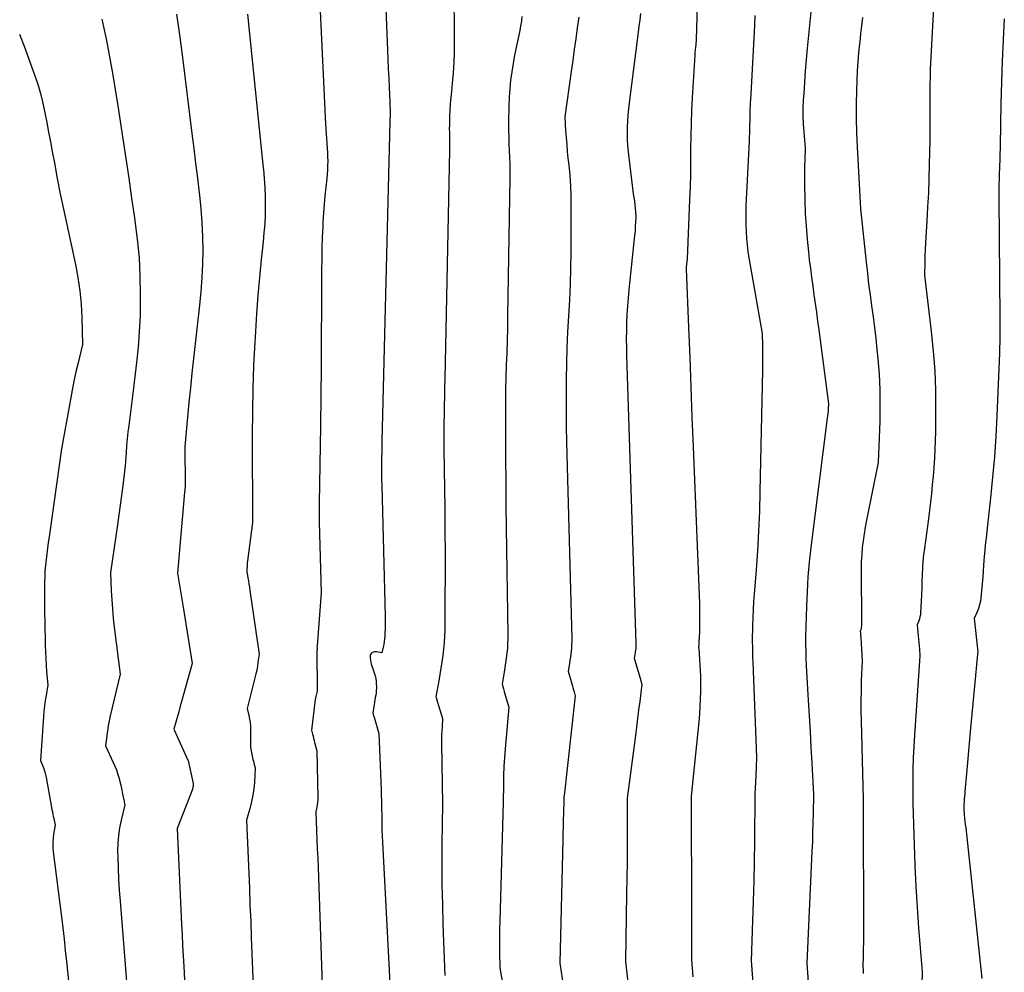
# Model space of a CAD drawing. Units: inches. Extents: x 2614733 to 2617477, y 1496521 to 1499210.
# Drawn here: x 2615107 to 2615220, y 1497227 to 1497336 of the extents above; entities that cross this region are included whole.
import ezdxf

# ---------------------------------------------------------------- set-up
doc = ezdxf.new("R2010")
doc.units = ezdxf.units.IN
doc.header["$MEASUREMENT"] = 0
doc.layers.add('Tile_2735_11_SW_contour_2ft', color=143, linetype='Continuous')

msp = doc.modelspace()

# ---------------------------------------------------------------- linework, layer by layer
at = {"layer": 'Tile_2735_11_SW_contour_2ft'}
for points in [[(2615140.77, 1497349.47, 8254), (2615141.97, 1497324.17, 8254), (2615142, 1497323.63, 8254), (2615142.03, 1497323.09, 8254), (2615142.07, 1497322.55, 8254), (2615142.12, 1497322, 8254), (2615142.12, 1497321.92, 8254), (2615142.16, 1497321.42, 8254), (2615142.19, 1497320.92, 8254), (2615142.2, 1497320.42, 8254), (2615142.21, 1497319.92, 8254), (2615142.2, 1497319.42, 8254), (2615142.18, 1497318.93, 8254), (2615142.14, 1497318.43, 8254), (2615142.1, 1497317.93, 8254), (2615141.99, 1497316.95, 8254), (2615141.89, 1497315.96, 8254), (2615141.81, 1497314.97, 8254), (2615141.74, 1497313.98, 8254), (2615141.67, 1497312.99, 8254), (2615141.65, 1497312.44, 8254), (2615141.59, 1497311.18, 8254), (2615141.54, 1497309.91, 8254), (2615141.52, 1497308.65, 8254), (2615141.51, 1497307.38, 8254), (2615141.5, 1497303.12, 8254), (2615141.48, 1497299.72, 8254), (2615141.46, 1497296.32, 8254), (2615141.42, 1497292.92, 8254), (2615141.38, 1497289.52, 8254), (2615141.24, 1497280.6, 8254), (2615141.23, 1497280.34, 8254), (2615141.23, 1497280.07, 8254), (2615141.23, 1497279.81, 8254), (2615141.23, 1497279.54, 8254), (2615141.23, 1497279.28, 8254), (2615141.23, 1497279.02, 8254), (2615141.23, 1497278.75, 8254), (2615141.24, 1497278.49, 8254), (2615141.46, 1497270.3, 8254), (2615140.99, 1497264.24, 8254), (2615140.98, 1497264.12, 8254), (2615140.99, 1497263.95, 8254), (2615140.99, 1497263.81, 8254), (2615140.99, 1497263.78, 8254), (2615140.99, 1497263.76, 8254), (2615140.98, 1497263.73, 8254), (2615140.98, 1497263.71, 8254), (2615140.99, 1497259.02, 8254), (2615140.91, 1497258.7, 8254), (2615140.87, 1497258.54, 8254), (2615140.84, 1497258.38, 8254), (2615140.81, 1497258.22, 8254), (2615140.79, 1497258.06, 8254), (2615140.36, 1497254.53, 8254), (2615140.47, 1497254.05, 8254), (2615140.53, 1497253.82, 8254), (2615140.59, 1497253.58, 8254), (2615140.65, 1497253.34, 8254), (2615140.71, 1497253.11, 8254), (2615140.98, 1497252.17, 8254), (2615141.07, 1497246.74, 8254), (2615141.06, 1497246.47, 8254), (2615141.05, 1497246.21, 8254), (2615141.01, 1497245.94, 8254), (2615140.97, 1497245.68, 8254), (2615140.86, 1497245.15, 8254), (2615140.94, 1497243.01, 8254), (2615140.98, 1497241.94, 8254), (2615141.02, 1497240.88, 8254), (2615141.06, 1497239.81, 8254), (2615141.1, 1497238.74, 8254), (2615141.59, 1497225.23, 8254)], [(2615148.47, 1497348.09, 8252), (2615149.08, 1497332.7, 8252), (2615149.13, 1497331.63, 8252), (2615149.17, 1497330.56, 8252), (2615149.22, 1497329.48, 8252), (2615149.27, 1497328.41, 8252), (2615149.34, 1497326.84, 8252), (2615149.36, 1497326.56, 8252), (2615149.37, 1497326.27, 8252), (2615149.38, 1497325.98, 8252), (2615149.38, 1497325.69, 8252), (2615149.39, 1497325.28, 8252), (2615149.39, 1497325.2, 8252), (2615149.39, 1497325.11, 8252), (2615149.39, 1497325.02, 8252), (2615149.38, 1497324.93, 8252), (2615149.37, 1497324.87, 8252), (2615149.37, 1497324.81, 8252), (2615149.36, 1497324.76, 8252), (2615149.36, 1497324.71, 8252), (2615149.36, 1497324.65, 8252), (2615149.36, 1497324.58, 8252), (2615149.36, 1497324.46, 8252), (2615148.45, 1497287.74, 8252), (2615148.43, 1497287.1, 8252), (2615148.42, 1497286.47, 8252), (2615148.41, 1497285.83, 8252), (2615148.41, 1497285.2, 8252), (2615148.4, 1497284.56, 8252), (2615148.41, 1497283.93, 8252), (2615148.41, 1497283.29, 8252), (2615148.43, 1497282.66, 8252), (2615148.8, 1497267.64, 8252), (2615148.81, 1497267.15, 8252), (2615148.81, 1497266.66, 8252), (2615148.8, 1497266.17, 8252), (2615148.78, 1497265.68, 8252), (2615148.77, 1497265.36, 8252), (2615148.74, 1497265.03, 8252), (2615148.71, 1497264.71, 8252), (2615148.65, 1497264.39, 8252), (2615148.58, 1497264.07, 8252), (2615148.42, 1497263.43, 8252), (2615147.81, 1497263.53, 8252), (2615147.67, 1497263.54, 8252), (2615147.54, 1497263.52, 8252), (2615147.42, 1497263.48, 8252), (2615147.3, 1497263.42, 8252), (2615147.2, 1497263.33, 8252), (2615147.13, 1497263.23, 8252), (2615147.1, 1497263.12, 8252), (2615147.08, 1497262.99, 8252), (2615147.09, 1497262.8, 8252), (2615147.12, 1497262.58, 8252), (2615147.16, 1497262.35, 8252), (2615147.21, 1497262.13, 8252), (2615147.28, 1497261.91, 8252), (2615147.55, 1497261.12, 8252), (2615147.65, 1497260.79, 8252), (2615147.73, 1497260.45, 8252), (2615147.77, 1497260.12, 8252), (2615147.8, 1497259.77, 8252), (2615147.81, 1497259.64, 8252), (2615147.81, 1497259.36, 8252), (2615147.8, 1497259.09, 8252), (2615147.77, 1497258.81, 8252), (2615147.73, 1497258.54, 8252), (2615147.68, 1497258.27, 8252), (2615147.63, 1497258, 8252), (2615147.59, 1497257.73, 8252), (2615147.54, 1497257.45, 8252), (2615147.4, 1497256.54, 8252), (2615147.44, 1497256.36, 8252), (2615147.47, 1497256.27, 8252), (2615147.49, 1497256.18, 8252), (2615147.51, 1497256.1, 8252), (2615147.54, 1497256.01, 8252), (2615148.09, 1497254.14, 8252), (2615148.21, 1497251.41, 8252), (2615148.25, 1497250.47, 8252), (2615148.29, 1497249.53, 8252), (2615148.32, 1497248.6, 8252), (2615148.35, 1497247.66, 8252), (2615148.41, 1497245.79, 8252), (2615148.42, 1497244.41, 8252), (2615148.43, 1497243.72, 8252), (2615148.44, 1497243.03, 8252), (2615148.47, 1497242.34, 8252), (2615148.5, 1497241.65, 8252), (2615149.34, 1497225.45, 8252)], [(2615156.71, 1497340.27, 8250), (2615156.75, 1497333.65, 8250), (2615156.74, 1497332.46, 8250), (2615156.7, 1497331.27, 8250), (2615156.63, 1497330.09, 8250), (2615156.52, 1497328.9, 8250), (2615156.43, 1497327.97, 8250), (2615156.36, 1497327.25, 8250), (2615156.3, 1497326.53, 8250), (2615156.26, 1497325.81, 8250), (2615156.23, 1497325.09, 8250), (2615156.21, 1497324.46, 8250), (2615156.2, 1497324.05, 8250), (2615156.19, 1497323.64, 8250), (2615156.2, 1497323.23, 8250), (2615156.21, 1497322.82, 8250), (2615156.22, 1497322.42, 8250), (2615156.23, 1497322.01, 8250), (2615156.23, 1497321.6, 8250), (2615156.23, 1497321.19, 8250), (2615155.66, 1497294.91, 8250), (2615155.64, 1497293.89, 8250), (2615155.62, 1497292.88, 8250), (2615155.6, 1497291.86, 8250), (2615155.58, 1497290.85, 8250), (2615155.56, 1497289.83, 8250), (2615155.55, 1497288.81, 8250), (2615155.55, 1497287.8, 8250), (2615155.56, 1497286.78, 8250), (2615155.66, 1497279.99, 8250), (2615155.69, 1497277.43, 8250), (2615155.71, 1497274.86, 8250), (2615155.71, 1497272.29, 8250), (2615155.69, 1497269.72, 8250), (2615155.66, 1497266.07, 8250), (2615155.63, 1497265.33, 8250), (2615155.59, 1497264.59, 8250), (2615155.52, 1497263.85, 8250), (2615155.43, 1497263.11, 8250), (2615155.32, 1497262.38, 8250), (2615155.21, 1497261.65, 8250), (2615155.09, 1497260.91, 8250), (2615154.97, 1497260.18, 8250), (2615154.65, 1497258.35, 8250), (2615154.7, 1497258.19, 8250), (2615154.72, 1497258.11, 8250), (2615154.74, 1497258.04, 8250), (2615154.77, 1497257.96, 8250), (2615154.79, 1497257.88, 8250), (2615155.4, 1497255.86, 8250), (2615155.35, 1497254.92, 8250), (2615155.32, 1497254.45, 8250), (2615155.31, 1497253.98, 8250), (2615155.3, 1497253.51, 8250), (2615155.3, 1497253.04, 8250), (2615155.39, 1497246.02, 8250), (2615155.34, 1497241.41, 8250), (2615155.33, 1497239.1, 8250), (2615155.34, 1497236.8, 8250), (2615155.39, 1497234.49, 8250), (2615155.45, 1497232.19, 8250), (2615155.67, 1497226.32, 8250)], [(2615184.68, 1497337.8, 8242), (2615184.58, 1497333.91, 8242), (2615184.51, 1497333.31, 8242), (2615184.47, 1497333.02, 8242), (2615184.44, 1497332.72, 8242), (2615184.42, 1497332.42, 8242), (2615184.4, 1497332.12, 8242), (2615184.11, 1497327.22, 8242), (2615184.04, 1497325.75, 8242), (2615183.98, 1497324.29, 8242), (2615183.95, 1497322.82, 8242), (2615183.93, 1497321.36, 8242), (2615183.92, 1497319.89, 8242), (2615183.9, 1497318.43, 8242), (2615183.86, 1497316.96, 8242), (2615183.81, 1497315.5, 8242), (2615183.53, 1497308.71, 8242), (2615183.45, 1497308.05, 8242), (2615183.44, 1497307.99, 8242), (2615183.44, 1497307.93, 8242), (2615183.43, 1497307.86, 8242), (2615183.43, 1497307.8, 8242), (2615183.43, 1497307.74, 8242), (2615183.43, 1497307.68, 8242), (2615183.43, 1497307.62, 8242), (2615183.43, 1497307.55, 8242), (2615183.69, 1497300.81, 8242), (2615183.82, 1497297.38, 8242), (2615183.95, 1497293.94, 8242), (2615184.08, 1497290.51, 8242), (2615184.22, 1497287.08, 8242), (2615184.93, 1497269.07, 8242), (2615184.94, 1497268.51, 8242), (2615184.96, 1497267.94, 8242), (2615184.96, 1497267.37, 8242), (2615184.96, 1497266.81, 8242), (2615184.95, 1497266.22, 8242), (2615184.95, 1497265.95, 8242), (2615184.94, 1497265.68, 8242), (2615184.92, 1497265.41, 8242), (2615184.9, 1497265.14, 8242), (2615184.88, 1497264.81, 8242), (2615184.87, 1497264.71, 8242), (2615184.86, 1497264.6, 8242), (2615184.86, 1497264.49, 8242), (2615184.86, 1497264.39, 8242), (2615184.85, 1497264.17, 8242), (2615184.85, 1497264.03, 8242), (2615184.86, 1497264.01, 8242), (2615184.86, 1497263.99, 8242), (2615184.86, 1497263.96, 8242), (2615184.86, 1497263.94, 8242), (2615185.05, 1497260.72, 8242), (2615185.05, 1497258.98, 8242), (2615185.04, 1497258.11, 8242), (2615185, 1497257.24, 8242), (2615184.94, 1497256.37, 8242), (2615184.87, 1497255.5, 8242), (2615183.97, 1497246.94, 8242), (2615184.03, 1497233.08, 8242), (2615184.03, 1497232.26, 8242), (2615184.03, 1497231.44, 8242), (2615184.03, 1497230.62, 8242), (2615184.02, 1497229.79, 8242), (2615184.01, 1497228.15, 8242), (2615184.18, 1497226.18, 8242)], [(2615211.9, 1497338.66, 8234), (2615211.75, 1497336.17, 8234), (2615211.45, 1497330.46, 8234), (2615211.43, 1497327.87, 8234), (2615211.43, 1497327.17, 8234), (2615211.43, 1497326.47, 8234), (2615211.43, 1497325.78, 8234), (2615211.44, 1497325.08, 8234), (2615211.44, 1497324.38, 8234), (2615211.44, 1497323.68, 8234), (2615211.44, 1497322.98, 8234), (2615211.42, 1497322.29, 8234), (2615211.36, 1497319.59, 8234), (2615211.31, 1497317.95, 8234), (2615211.25, 1497316.31, 8234), (2615211.17, 1497314.67, 8234), (2615211.08, 1497313.04, 8234), (2615210.97, 1497311.24, 8234), (2615210.93, 1497310.5, 8234), (2615210.89, 1497309.76, 8234), (2615210.86, 1497309.02, 8234), (2615210.83, 1497308.29, 8234), (2615210.79, 1497306.81, 8234), (2615211.59, 1497300.34, 8234), (2615211.82, 1497298.09, 8234), (2615211.99, 1497295.84, 8234), (2615212.07, 1497293.59, 8234), (2615212.09, 1497291.33, 8234), (2615212.06, 1497288.84, 8234), (2615212.04, 1497287.82, 8234), (2615212, 1497286.8, 8234), (2615211.95, 1497285.78, 8234), (2615211.88, 1497284.77, 8234), (2615211.87, 1497284.7, 8234), (2615211.79, 1497283.71, 8234), (2615211.7, 1497282.73, 8234), (2615211.6, 1497281.75, 8234), (2615211.49, 1497280.78, 8234), (2615211.26, 1497278.82, 8234), (2615210.8, 1497275.46, 8234), (2615210.71, 1497274.7, 8234), (2615210.63, 1497273.94, 8234), (2615210.58, 1497273.18, 8234), (2615210.54, 1497272.42, 8234), (2615210.52, 1497271.66, 8234), (2615210.49, 1497270.9, 8234), (2615210.46, 1497270.13, 8234), (2615210.43, 1497269.37, 8234), (2615210.36, 1497268, 8234), (2615210.33, 1497267.77, 8234), (2615210.29, 1497267.54, 8234), (2615210.23, 1497267.31, 8234), (2615210.15, 1497267.09, 8234), (2615209.96, 1497266.65, 8234), (2615210.09, 1497265.39, 8234), (2615210.13, 1497265, 8234), (2615210.16, 1497264.62, 8234), (2615210.19, 1497264.23, 8234), (2615210.22, 1497263.84, 8234), (2615210.27, 1497263.07, 8234), (2615209.65, 1497253.96, 8234), (2615209.57, 1497252.65, 8234), (2615209.51, 1497251.34, 8234), (2615209.48, 1497250.03, 8234), (2615209.47, 1497248.72, 8234), (2615209.48, 1497246.09, 8234), (2615209.61, 1497241.33, 8234), (2615209.7, 1497238.95, 8234), (2615209.81, 1497236.57, 8234), (2615209.96, 1497234.19, 8234), (2615210.13, 1497231.82, 8234), (2615210.54, 1497226.76, 8234), (2615210.32, 1497217.59, 8234)], [(2615124.82, 1497336.83, 8258), (2615125.22, 1497334.19, 8258), (2615125.58, 1497331.55, 8258), (2615126.61, 1497323.11, 8258), (2615126.81, 1497321.4, 8258), (2615127.02, 1497319.7, 8258), (2615127.23, 1497317.99, 8258), (2615127.44, 1497316.29, 8258), (2615127.47, 1497316.03, 8258), (2615127.64, 1497314.46, 8258), (2615127.76, 1497312.88, 8258), (2615127.83, 1497311.29, 8258), (2615127.85, 1497309.71, 8258), (2615127.82, 1497308.12, 8258), (2615127.75, 1497306.54, 8258), (2615127.63, 1497304.96, 8258), (2615127.48, 1497303.38, 8258), (2615126.79, 1497297.26, 8258), (2615126.61, 1497295.57, 8258), (2615126.43, 1497293.89, 8258), (2615126.27, 1497292.2, 8258), (2615126.11, 1497290.51, 8258), (2615125.81, 1497287.13, 8258), (2615125.83, 1497282.69, 8258), (2615125.83, 1497282.67, 8258), (2615125.83, 1497282.65, 8258), (2615125.83, 1497282.63, 8258), (2615125.83, 1497282.6, 8258), (2615125.83, 1497282.47, 8258), (2615125.81, 1497282.28, 8258), (2615125.8, 1497282.19, 8258), (2615125.79, 1497282.09, 8258), (2615125.78, 1497282, 8258), (2615125.77, 1497281.9, 8258), (2615124.93, 1497272.57, 8258), (2615125.18, 1497271.2, 8258), (2615125.3, 1497270.51, 8258), (2615125.41, 1497269.83, 8258), (2615125.53, 1497269.14, 8258), (2615125.64, 1497268.45, 8258), (2615126.63, 1497262.21, 8258), (2615125.64, 1497258.61, 8258), (2615125.46, 1497257.95, 8258), (2615125.27, 1497257.29, 8258), (2615125.09, 1497256.63, 8258), (2615124.9, 1497255.97, 8258), (2615124.52, 1497254.66, 8258), (2615126.17, 1497251.01, 8258), (2615126.21, 1497250.93, 8258), (2615126.23, 1497250.85, 8258), (2615126.25, 1497250.76, 8258), (2615126.27, 1497250.67, 8258), (2615126.29, 1497250.5, 8258), (2615126.73, 1497248.38, 8258), (2615126.76, 1497248.25, 8258), (2615126.73, 1497248.05, 8258), (2615126.71, 1497247.95, 8258), (2615126.69, 1497247.85, 8258), (2615126.66, 1497247.75, 8258), (2615126.62, 1497247.65, 8258), (2615124.92, 1497243.24, 8258), (2615125.41, 1497232.19, 8258), (2615125.47, 1497230.99, 8258), (2615125.53, 1497229.79, 8258), (2615125.59, 1497228.59, 8258), (2615125.66, 1497227.4, 8258), (2615125.79, 1497225, 8258)], [(2615133.01, 1497336.84, 8256), (2615134.34, 1497323.65, 8256), (2615134.46, 1497322.53, 8256), (2615134.57, 1497321.4, 8256), (2615134.69, 1497320.28, 8256), (2615134.8, 1497319.15, 8256), (2615134.82, 1497318.98, 8256), (2615134.91, 1497317.94, 8256), (2615134.98, 1497316.9, 8256), (2615135.02, 1497315.86, 8256), (2615135.03, 1497314.82, 8256), (2615135.01, 1497313.77, 8256), (2615134.97, 1497312.73, 8256), (2615134.89, 1497311.69, 8256), (2615134.8, 1497310.65, 8256), (2615134.58, 1497308.61, 8256), (2615134.37, 1497306.55, 8256), (2615134.19, 1497304.48, 8256), (2615134.03, 1497302.42, 8256), (2615133.9, 1497300.35, 8256), (2615133.82, 1497299.14, 8256), (2615133.69, 1497296.46, 8256), (2615133.59, 1497293.78, 8256), (2615133.55, 1497291.11, 8256), (2615133.53, 1497288.43, 8256), (2615133.57, 1497278.39, 8256), (2615132.99, 1497274.01, 8256), (2615132.98, 1497273.9, 8256), (2615132.97, 1497273.8, 8256), (2615132.96, 1497273.69, 8256), (2615132.95, 1497273.58, 8256), (2615132.95, 1497273.48, 8256), (2615132.94, 1497273.37, 8256), (2615132.94, 1497273.26, 8256), (2615132.93, 1497273.15, 8256), (2615132.91, 1497272.78, 8256), (2615133.03, 1497272.05, 8256), (2615133.09, 1497271.68, 8256), (2615133.15, 1497271.32, 8256), (2615133.21, 1497270.95, 8256), (2615133.26, 1497270.58, 8256), (2615134.32, 1497263.25, 8256), (2615134.2, 1497262.34, 8256), (2615134.13, 1497261.89, 8256), (2615134.05, 1497261.44, 8256), (2615133.96, 1497261, 8256), (2615133.85, 1497260.55, 8256), (2615132.94, 1497257.03, 8256), (2615133.15, 1497256.22, 8256), (2615133.24, 1497255.81, 8256), (2615133.31, 1497255.4, 8256), (2615133.34, 1497254.98, 8256), (2615133.35, 1497254.57, 8256), (2615133.32, 1497252.52, 8256), (2615133.58, 1497251.35, 8256), (2615133.62, 1497251.16, 8256), (2615133.67, 1497250.97, 8256), (2615133.72, 1497250.78, 8256), (2615133.77, 1497250.59, 8256), (2615133.87, 1497250.21, 8256), (2615133.78, 1497248.52, 8256), (2615133.71, 1497247.79, 8256), (2615133.61, 1497247.06, 8256), (2615133.47, 1497246.34, 8256), (2615133.29, 1497245.62, 8256), (2615132.89, 1497244.2, 8256), (2615133.21, 1497236.31, 8256), (2615133.28, 1497234.44, 8256), (2615133.36, 1497232.57, 8256), (2615133.43, 1497230.7, 8256), (2615133.5, 1497228.84, 8256), (2615133.64, 1497225.1, 8256)], [(2615178.18, 1497336.91, 8244), (2615178.09, 1497336.19, 8244), (2615177.99, 1497335.46, 8244), (2615177.9, 1497334.74, 8244), (2615176.85, 1497326.65, 8244), (2615176.77, 1497325.95, 8244), (2615176.71, 1497325.25, 8244), (2615176.66, 1497324.54, 8244), (2615176.63, 1497323.84, 8244), (2615176.62, 1497323.13, 8244), (2615176.64, 1497322.43, 8244), (2615176.68, 1497321.72, 8244), (2615176.75, 1497321.02, 8244), (2615177.31, 1497316.17, 8244), (2615177.46, 1497315.34, 8244), (2615177.53, 1497314.92, 8244), (2615177.57, 1497314.5, 8244), (2615177.6, 1497314.08, 8244), (2615177.61, 1497313.65, 8244), (2615177.61, 1497313.47, 8244), (2615177.59, 1497312.95, 8244), (2615177.57, 1497312.43, 8244), (2615177.54, 1497311.92, 8244), (2615177.49, 1497311.4, 8244), (2615176.82, 1497305.14, 8244), (2615176.73, 1497304.2, 8244), (2615176.66, 1497303.25, 8244), (2615176.6, 1497302.31, 8244), (2615176.56, 1497301.36, 8244), (2615176.54, 1497300.42, 8244), (2615176.53, 1497299.47, 8244), (2615176.54, 1497298.52, 8244), (2615176.56, 1497297.58, 8244), (2615177.63, 1497264.53, 8244), (2615177.63, 1497264.37, 8244), (2615177.63, 1497264.2, 8244), (2615177.62, 1497264.04, 8244), (2615177.61, 1497263.87, 8244), (2615177.59, 1497263.71, 8244), (2615177.57, 1497263.54, 8244), (2615177.55, 1497263.38, 8244), (2615177.52, 1497263.22, 8244), (2615177.45, 1497262.81, 8244), (2615178.19, 1497260.22, 8244), (2615178.21, 1497260.15, 8244), (2615178.23, 1497260.08, 8244), (2615178.25, 1497260.01, 8244), (2615178.27, 1497259.94, 8244), (2615178.31, 1497259.8, 8244), (2615178.07, 1497257.83, 8244), (2615177.95, 1497256.85, 8244), (2615177.83, 1497255.87, 8244), (2615177.7, 1497254.88, 8244), (2615177.58, 1497253.9, 8244), (2615176.64, 1497246.7, 8244), (2615176.63, 1497243.04, 8244), (2615176.63, 1497241.22, 8244), (2615176.62, 1497239.39, 8244), (2615176.6, 1497237.56, 8244), (2615176.57, 1497235.73, 8244), (2615176.45, 1497227.95, 8244), (2615177.92, 1497214.74, 8244)], [(2615191.29, 1497336.66, 8240), (2615191.25, 1497335.54, 8240), (2615190.85, 1497327.65, 8240), (2615190.78, 1497326.52, 8240), (2615190.77, 1497326.27, 8240), (2615190.75, 1497326.02, 8240), (2615190.75, 1497325.77, 8240), (2615190.74, 1497325.52, 8240), (2615190.74, 1497325.26, 8240), (2615190.74, 1497325.01, 8240), (2615190.73, 1497324.76, 8240), (2615190.72, 1497324.51, 8240), (2615190.71, 1497324.09, 8240), (2615190.7, 1497323.63, 8240), (2615190.68, 1497323.16, 8240), (2615190.66, 1497322.7, 8240), (2615190.64, 1497322.24, 8240), (2615190.29, 1497314.81, 8240), (2615190.27, 1497314.06, 8240), (2615190.26, 1497313.31, 8240), (2615190.27, 1497312.56, 8240), (2615190.3, 1497311.81, 8240), (2615190.35, 1497311.06, 8240), (2615190.42, 1497310.31, 8240), (2615190.51, 1497309.56, 8240), (2615190.63, 1497308.82, 8240), (2615192.14, 1497300.12, 8240), (2615192.18, 1497298.71, 8240), (2615192.19, 1497298, 8240), (2615192.2, 1497297.3, 8240), (2615192.2, 1497296.59, 8240), (2615192.19, 1497295.89, 8240), (2615191.9, 1497281.96, 8240), (2615191.83, 1497279.69, 8240), (2615191.74, 1497277.42, 8240), (2615191.61, 1497275.16, 8240), (2615191.45, 1497272.9, 8240), (2615191.24, 1497270.19, 8240), (2615191.17, 1497269.29, 8240), (2615191.12, 1497268.38, 8240), (2615191.08, 1497267.47, 8240), (2615191.05, 1497266.56, 8240), (2615191, 1497264.74, 8240), (2615191.02, 1497263.98, 8240), (2615191.03, 1497263.6, 8240), (2615191.04, 1497263.22, 8240), (2615191.05, 1497262.84, 8240), (2615191.07, 1497262.46, 8240), (2615191.13, 1497261.32, 8240), (2615191.44, 1497253.46, 8240), (2615191.47, 1497252.41, 8240), (2615191.48, 1497251.37, 8240), (2615191.45, 1497250.32, 8240), (2615191.41, 1497249.27, 8240), (2615191.29, 1497247.18, 8240), (2615191.25, 1497241.72, 8240), (2615191.22, 1497239.44, 8240), (2615191.18, 1497237.16, 8240), (2615191.12, 1497234.88, 8240), (2615191.05, 1497232.61, 8240), (2615190.88, 1497228.05, 8240), (2615191.81, 1497215.46, 8240)], [(2615197.73, 1497337.1, 8238), (2615197.33, 1497332.9, 8238), (2615197.21, 1497331.61, 8238), (2615197.1, 1497330.31, 8238), (2615197.01, 1497329.02, 8238), (2615196.92, 1497327.72, 8238), (2615196.87, 1497326.99, 8238), (2615196.83, 1497326.06, 8238), (2615196.82, 1497325.13, 8238), (2615196.86, 1497324.2, 8238), (2615196.92, 1497323.27, 8238), (2615197.1, 1497321.41, 8238), (2615197.04, 1497320.07, 8238), (2615197.02, 1497319.4, 8238), (2615197.01, 1497318.74, 8238), (2615197.01, 1497318.07, 8238), (2615197.02, 1497317.4, 8238), (2615197.06, 1497315.4, 8238), (2615197.11, 1497313.93, 8238), (2615197.19, 1497312.45, 8238), (2615197.31, 1497310.98, 8238), (2615197.46, 1497309.51, 8238), (2615197.57, 1497308.59, 8238), (2615197.7, 1497307.58, 8238), (2615197.82, 1497306.58, 8238), (2615197.96, 1497305.57, 8238), (2615198.1, 1497304.57, 8238), (2615198.24, 1497303.56, 8238), (2615198.38, 1497302.56, 8238), (2615198.52, 1497301.55, 8238), (2615198.65, 1497300.55, 8238), (2615199.79, 1497292.03, 8238), (2615199.74, 1497291.48, 8238), (2615199.72, 1497291.21, 8238), (2615199.69, 1497290.93, 8238), (2615199.66, 1497290.66, 8238), (2615199.63, 1497290.39, 8238), (2615197.75, 1497275.53, 8238), (2615197.57, 1497273.84, 8238), (2615197.41, 1497272.15, 8238), (2615197.31, 1497270.45, 8238), (2615197.23, 1497268.75, 8238), (2615197.14, 1497265.3, 8238), (2615197.18, 1497262.72, 8238), (2615197.18, 1497262.58, 8238), (2615197.18, 1497262.45, 8238), (2615197.19, 1497262.32, 8238), (2615197.19, 1497262.19, 8238), (2615197.2, 1497261.93, 8238), (2615197.44, 1497257.97, 8238), (2615197.55, 1497256.17, 8238), (2615197.66, 1497254.36, 8238), (2615197.76, 1497252.56, 8238), (2615197.85, 1497250.75, 8238), (2615198.04, 1497247.14, 8238), (2615198, 1497244.96, 8238), (2615197.98, 1497243.87, 8238), (2615197.95, 1497242.78, 8238), (2615197.92, 1497241.69, 8238), (2615197.87, 1497240.6, 8238), (2615197.3, 1497227.75, 8238), (2615197.65, 1497222.33, 8238)], [(2615116.24, 1497336.27, 8260), (2615116.52, 1497335.04, 8260), (2615116.78, 1497333.79, 8260), (2615117.14, 1497331.92, 8260), (2615117.49, 1497330.04, 8260), (2615117.8, 1497328.16, 8260), (2615118.1, 1497326.28, 8260), (2615118.66, 1497322.51, 8260), (2615119, 1497320.24, 8260), (2615119.34, 1497317.96, 8260), (2615119.68, 1497315.69, 8260), (2615120.01, 1497313.41, 8260), (2615120.06, 1497313.07, 8260), (2615120.33, 1497310.96, 8260), (2615120.53, 1497308.85, 8260), (2615120.63, 1497306.73, 8260), (2615120.67, 1497304.61, 8260), (2615120.67, 1497303.94, 8260), (2615120.64, 1497302.15, 8260), (2615120.56, 1497300.35, 8260), (2615120.41, 1497298.57, 8260), (2615120.23, 1497296.78, 8260), (2615119.8, 1497293.21, 8260), (2615119.34, 1497289.55, 8260), (2615119.25, 1497288.78, 8260), (2615119.16, 1497288.01, 8260), (2615119.1, 1497287.23, 8260), (2615119.04, 1497286.46, 8260), (2615118.94, 1497284.91, 8260), (2615118.66, 1497282.65, 8260), (2615118.52, 1497281.52, 8260), (2615118.37, 1497280.39, 8260), (2615118.21, 1497279.26, 8260), (2615118.05, 1497278.13, 8260), (2615117.26, 1497272.64, 8260), (2615117.34, 1497270.55, 8260), (2615117.4, 1497269.5, 8260), (2615117.47, 1497268.46, 8260), (2615117.57, 1497267.42, 8260), (2615117.68, 1497266.38, 8260), (2615118.34, 1497260.97, 8260), (2615117.21, 1497256.17, 8260), (2615117.09, 1497255.6, 8260), (2615116.98, 1497255.02, 8260), (2615116.89, 1497254.45, 8260), (2615116.81, 1497253.87, 8260), (2615116.68, 1497252.71, 8260), (2615117.57, 1497250.82, 8260), (2615117.76, 1497250.4, 8260), (2615117.93, 1497249.97, 8260), (2615118.07, 1497249.54, 8260), (2615118.2, 1497249.09, 8260), (2615118.42, 1497248.2, 8260), (2615118.7, 1497246.84, 8260), (2615118.74, 1497246.69, 8260), (2615118.77, 1497246.55, 8260), (2615118.8, 1497246.4, 8260), (2615118.83, 1497246.25, 8260), (2615118.89, 1497245.96, 8260), (2615118.46, 1497244.2, 8260), (2615118.28, 1497243.31, 8260), (2615118.15, 1497242.42, 8260), (2615118.09, 1497241.53, 8260), (2615118.07, 1497240.62, 8260), (2615118.08, 1497239.92, 8260), (2615118.12, 1497238.66, 8260), (2615118.17, 1497237.4, 8260), (2615118.25, 1497236.15, 8260), (2615118.34, 1497234.89, 8260), (2615119.13, 1497225.17, 8260)], [(2615164.53, 1497336.56, 8248), (2615164.47, 1497336.03, 8248), (2615164.38, 1497335.49, 8248), (2615164.29, 1497334.96, 8248), (2615163.7, 1497332.13, 8248), (2615163.38, 1497330.2, 8248), (2615163.24, 1497329.23, 8248), (2615163.13, 1497328.26, 8248), (2615163.07, 1497327.29, 8248), (2615163.03, 1497326.31, 8248), (2615163.01, 1497324.31, 8248), (2615163.01, 1497323.52, 8248), (2615163.02, 1497322.73, 8248), (2615163.05, 1497321.94, 8248), (2615163.08, 1497321.15, 8248), (2615163.12, 1497320.37, 8248), (2615163.14, 1497319.58, 8248), (2615163.15, 1497318.79, 8248), (2615163.14, 1497318, 8248), (2615162.89, 1497302.12, 8248), (2615162.86, 1497300.71, 8248), (2615162.83, 1497299.31, 8248), (2615162.79, 1497297.9, 8248), (2615162.74, 1497296.49, 8248), (2615162.69, 1497295.08, 8248), (2615162.66, 1497293.67, 8248), (2615162.64, 1497292.26, 8248), (2615162.63, 1497290.86, 8248), (2615162.64, 1497288.37, 8248), (2615162.66, 1497285.71, 8248), (2615162.67, 1497283.06, 8248), (2615162.7, 1497280.4, 8248), (2615162.74, 1497277.75, 8248), (2615162.92, 1497265.55, 8248), (2615162.91, 1497265.01, 8248), (2615162.89, 1497264.46, 8248), (2615162.86, 1497263.91, 8248), (2615162.8, 1497263.37, 8248), (2615162.73, 1497262.82, 8248), (2615162.66, 1497262.28, 8248), (2615162.57, 1497261.74, 8248), (2615162.48, 1497261.2, 8248), (2615162.25, 1497259.83, 8248), (2615162.41, 1497259.27, 8248), (2615162.49, 1497258.99, 8248), (2615162.57, 1497258.72, 8248), (2615162.66, 1497258.44, 8248), (2615162.74, 1497258.16, 8248), (2615163.03, 1497257.17, 8248), (2615162.62, 1497252.39, 8248), (2615162.54, 1497251.37, 8248), (2615162.47, 1497250.34, 8248), (2615162.43, 1497249.32, 8248), (2615162.4, 1497248.29, 8248), (2615162.37, 1497246.24, 8248), (2615161.98, 1497232.56, 8248), (2615161.96, 1497231.66, 8248), (2615161.95, 1497230.77, 8248), (2615161.95, 1497229.88, 8248), (2615161.96, 1497228.99, 8248), (2615162, 1497227.2, 8248), (2615162.47, 1497224.56, 8248)], [(2615171.06, 1497336.49, 8246), (2615170.9, 1497335.24, 8246), (2615170.73, 1497334, 8246), (2615170.55, 1497332.75, 8246), (2615170.37, 1497331.5, 8246), (2615170.2, 1497330.25, 8246), (2615169.45, 1497325.01, 8246), (2615169.56, 1497323.43, 8246), (2615169.61, 1497322.64, 8246), (2615169.68, 1497321.85, 8246), (2615169.75, 1497321.06, 8246), (2615169.83, 1497320.27, 8246), (2615169.92, 1497319.48, 8246), (2615170.03, 1497318.3, 8246), (2615170.11, 1497317.11, 8246), (2615170.15, 1497315.92, 8246), (2615170.17, 1497314.74, 8246), (2615170.14, 1497309.44, 8246), (2615170.12, 1497307.62, 8246), (2615170.08, 1497305.79, 8246), (2615170, 1497303.96, 8246), (2615169.9, 1497302.14, 8246), (2615169.9, 1497302.1, 8246), (2615169.79, 1497300.3, 8246), (2615169.71, 1497298.49, 8246), (2615169.66, 1497296.69, 8246), (2615169.62, 1497294.88, 8246), (2615169.61, 1497293.07, 8246), (2615169.61, 1497291.26, 8246), (2615169.64, 1497289.46, 8246), (2615169.67, 1497287.65, 8246), (2615170.26, 1497265.04, 8246), (2615170.26, 1497264.69, 8246), (2615170.25, 1497264.33, 8246), (2615170.23, 1497263.97, 8246), (2615170.2, 1497263.62, 8246), (2615170.16, 1497263.27, 8246), (2615170.11, 1497262.91, 8246), (2615170.06, 1497262.56, 8246), (2615170, 1497262.21, 8246), (2615169.85, 1497261.32, 8246), (2615170.27, 1497259.85, 8246), (2615170.34, 1497259.62, 8246), (2615170.4, 1497259.4, 8246), (2615170.47, 1497259.17, 8246), (2615170.54, 1497258.94, 8246), (2615170.67, 1497258.49, 8246), (2615169.38, 1497246.99, 8246), (2615169.37, 1497246.91, 8246), (2615169.37, 1497246.82, 8246), (2615169.36, 1497246.73, 8246), (2615169.36, 1497246.64, 8246), (2615169.35, 1497246.47, 8246), (2615169.3, 1497244.95, 8246), (2615169.28, 1497244.19, 8246), (2615169.26, 1497243.43, 8246), (2615169.24, 1497242.67, 8246), (2615169.22, 1497241.91, 8246), (2615168.9, 1497227.75, 8246), (2615169.33, 1497224.99, 8246)], [(2615203.69, 1497336.46, 8236), (2615203.58, 1497335.5, 8236), (2615203.47, 1497334.55, 8236), (2615203.36, 1497333.6, 8236), (2615203.34, 1497333.43, 8236), (2615203.23, 1497332.39, 8236), (2615203.14, 1497331.35, 8236), (2615203.07, 1497330.3, 8236), (2615203.02, 1497329.26, 8236), (2615202.98, 1497328.09, 8236), (2615202.95, 1497326.46, 8236), (2615202.94, 1497324.83, 8236), (2615202.98, 1497323.2, 8236), (2615203.05, 1497321.58, 8236), (2615203.45, 1497314.46, 8236), (2615204.1, 1497308.32, 8236), (2615204.25, 1497307.06, 8236), (2615204.39, 1497305.81, 8236), (2615204.56, 1497304.55, 8236), (2615204.73, 1497303.3, 8236), (2615204.9, 1497302.05, 8236), (2615205.06, 1497300.8, 8236), (2615205.2, 1497299.54, 8236), (2615205.33, 1497298.28, 8236), (2615205.44, 1497297.22, 8236), (2615205.58, 1497295.43, 8236), (2615205.67, 1497293.64, 8236), (2615205.69, 1497291.84, 8236), (2615205.66, 1497290.05, 8236), (2615205.48, 1497285.28, 8236), (2615204.15, 1497278.65, 8236), (2615204, 1497277.87, 8236), (2615203.87, 1497277.08, 8236), (2615203.76, 1497276.3, 8236), (2615203.66, 1497275.51, 8236), (2615203.59, 1497274.72, 8236), (2615203.54, 1497273.93, 8236), (2615203.51, 1497273.13, 8236), (2615203.51, 1497272.34, 8236), (2615203.56, 1497267.48, 8236), (2615203.56, 1497267.26, 8236), (2615203.56, 1497267.04, 8236), (2615203.56, 1497266.82, 8236), (2615203.55, 1497266.6, 8236), (2615203.53, 1497266.28, 8236), (2615203.53, 1497266.22, 8236), (2615203.52, 1497266.16, 8236), (2615203.5, 1497266.1, 8236), (2615203.48, 1497266.04, 8236), (2615203.43, 1497265.93, 8236), (2615203.45, 1497265.66, 8236), (2615203.46, 1497265.53, 8236), (2615203.47, 1497265.39, 8236), (2615203.48, 1497265.26, 8236), (2615203.49, 1497265.13, 8236), (2615203.63, 1497262.51, 8236), (2615203.54, 1497260.21, 8236), (2615203.51, 1497259.05, 8236), (2615203.49, 1497257.9, 8236), (2615203.49, 1497256.75, 8236), (2615203.51, 1497255.6, 8236), (2615203.76, 1497246.61, 8236), (2615203.78, 1497230.52, 8236), (2615203.78, 1497230, 8236), (2615203.77, 1497229.49, 8236), (2615203.76, 1497228.98, 8236), (2615203.75, 1497228.47, 8236), (2615203.73, 1497227.45, 8236), (2615203.76, 1497226.85, 8236), (2615203.77, 1497226.54, 8236)], [(2615219.98, 1497336.28, 8232), (2615219.84, 1497333.86, 8232), (2615219.73, 1497331.44, 8232), (2615219.64, 1497329.02, 8232), (2615219.58, 1497326.6, 8232), (2615219.49, 1497321.75, 8232), (2615219.41, 1497319.05, 8232), (2615219.4, 1497318.64, 8232), (2615219.39, 1497318.23, 8232), (2615219.38, 1497317.81, 8232), (2615219.37, 1497317.4, 8232), (2615219.36, 1497316.99, 8232), (2615219.36, 1497316.58, 8232), (2615219.36, 1497316.16, 8232), (2615219.36, 1497315.75, 8232), (2615219.45, 1497301.84, 8232), (2615219.45, 1497301.32, 8232), (2615219.45, 1497300.8, 8232), (2615219.45, 1497300.29, 8232), (2615219.45, 1497299.77, 8232), (2615219.45, 1497298.89, 8232), (2615219.45, 1497298.81, 8232), (2615219.44, 1497298.74, 8232), (2615219.44, 1497298.66, 8232), (2615219.44, 1497298.59, 8232), (2615219.44, 1497298.51, 8232), (2615219.44, 1497298.43, 8232), (2615219.44, 1497298.36, 8232), (2615219.44, 1497298.28, 8232), (2615219.43, 1497297.88, 8232), (2615219.12, 1497290.66, 8232), (2615219, 1497288.3, 8232), (2615218.84, 1497285.95, 8232), (2615218.63, 1497283.6, 8232), (2615218.4, 1497281.25, 8232), (2615217.97, 1497277.39, 8232), (2615217.92, 1497276.97, 8232), (2615217.88, 1497276.56, 8232), (2615217.83, 1497276.14, 8232), (2615217.79, 1497275.72, 8232), (2615217.74, 1497275.3, 8232), (2615217.7, 1497274.89, 8232), (2615217.67, 1497274.47, 8232), (2615217.64, 1497274.05, 8232), (2615217.53, 1497272.17, 8232), (2615217.29, 1497269.75, 8232), (2615217.23, 1497269.34, 8232), (2615217.14, 1497268.93, 8232), (2615217.01, 1497268.53, 8232), (2615216.85, 1497268.14, 8232), (2615216.5, 1497267.37, 8232), (2615216.9, 1497263.88, 8232), (2615216.9, 1497263.86, 8232), (2615216.9, 1497263.83, 8232), (2615216.9, 1497263.81, 8232), (2615216.91, 1497263.79, 8232), (2615216.92, 1497263.64, 8232), (2615216.11, 1497254.75, 8232), (2615215.99, 1497253.44, 8232), (2615215.87, 1497252.14, 8232), (2615215.76, 1497250.83, 8232), (2615215.64, 1497249.53, 8232), (2615215.46, 1497247.49, 8232), (2615215.43, 1497247.2, 8232), (2615215.41, 1497246.92, 8232), (2615215.38, 1497246.63, 8232), (2615215.36, 1497246.35, 8232), (2615215.32, 1497245.91, 8232), (2615215.32, 1497245.85, 8232), (2615215.32, 1497245.78, 8232), (2615215.31, 1497245.72, 8232), (2615215.31, 1497245.65, 8232), (2615215.31, 1497245.52, 8232), (2615215.38, 1497244.79, 8232), (2615215.42, 1497244.42, 8232), (2615215.46, 1497244.05, 8232), (2615215.5, 1497243.69, 8232), (2615215.54, 1497243.32, 8232), (2615217.41, 1497225.99, 8232)], [(2615106.77, 1497334.51, 8262), (2615107.44, 1497332.83, 8262), (2615108.07, 1497331.13, 8262), (2615108.52, 1497329.86, 8262), (2615108.88, 1497328.78, 8262), (2615109.2, 1497327.7, 8262), (2615109.47, 1497326.6, 8262), (2615109.71, 1497325.49, 8262), (2615109.92, 1497324.38, 8262), (2615110.14, 1497323.26, 8262), (2615110.35, 1497322.14, 8262), (2615110.55, 1497321.03, 8262), (2615110.8, 1497319.72, 8262), (2615111.13, 1497317.95, 8262), (2615111.48, 1497316.19, 8262), (2615111.84, 1497314.42, 8262), (2615112.22, 1497312.66, 8262), (2615113.22, 1497308.07, 8262), (2615113.5, 1497306.55, 8262), (2615113.73, 1497305.03, 8262), (2615113.87, 1497303.49, 8262), (2615113.96, 1497301.95, 8262), (2615114.04, 1497298.85, 8262), (2615113.53, 1497296.76, 8262), (2615113.28, 1497295.71, 8262), (2615113.05, 1497294.65, 8262), (2615112.84, 1497293.6, 8262), (2615112.64, 1497292.54, 8262), (2615111.63, 1497286.87, 8262), (2615110.19, 1497276.75, 8262), (2615110.1, 1497276.1, 8262), (2615110.01, 1497275.45, 8262), (2615109.93, 1497274.8, 8262), (2615109.85, 1497274.15, 8262), (2615109.69, 1497272.85, 8262), (2615109.68, 1497270.9, 8262), (2615109.67, 1497269.93, 8262), (2615109.67, 1497268.96, 8262), (2615109.68, 1497267.98, 8262), (2615109.7, 1497267.01, 8262), (2615109.74, 1497264.28, 8262), (2615109.77, 1497263.52, 8262), (2615109.8, 1497262.76, 8262), (2615109.85, 1497262, 8262), (2615109.91, 1497261.25, 8262), (2615110.06, 1497259.73, 8262), (2615109.84, 1497258.53, 8262), (2615109.74, 1497257.93, 8262), (2615109.66, 1497257.32, 8262), (2615109.6, 1497256.72, 8262), (2615109.55, 1497256.11, 8262), (2615109.22, 1497251.04, 8262), (2615109.48, 1497250.4, 8262), (2615109.59, 1497250.07, 8262), (2615109.7, 1497249.74, 8262), (2615109.78, 1497249.41, 8262), (2615109.85, 1497249.07, 8262), (2615110.42, 1497245.86, 8262), (2615110.52, 1497245.37, 8262), (2615110.57, 1497245.13, 8262), (2615110.62, 1497244.88, 8262), (2615110.67, 1497244.64, 8262), (2615110.72, 1497244.39, 8262), (2615110.88, 1497243.62, 8262), (2615110.71, 1497242.59, 8262), (2615110.65, 1497242.08, 8262), (2615110.62, 1497241.56, 8262), (2615110.63, 1497241.05, 8262), (2615110.67, 1497240.53, 8262), (2615111.6, 1497233.09, 8262), (2615111.76, 1497231.79, 8262), (2615111.91, 1497230.5, 8262), (2615112.05, 1497229.21, 8262), (2615112.2, 1497227.92, 8262), (2615112.47, 1497225.33, 8262)]]:
    msp.add_polyline3d(points, dxfattribs=at)

doc.saveas('drawing.dxf')
